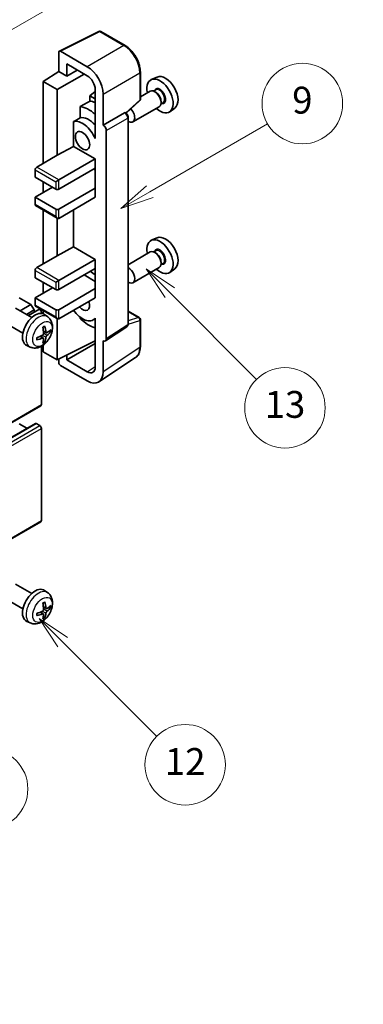
# Model space of a CAD drawing. Units: millimetres. Extents: x 0 to 7890, y 0 to 984.
# Drawn here: x 400 to 477, y 449 to 669 of the extents above; entities that cross this region are included whole.
import ezdxf

# ---------------------------------------------------------------- set-up
doc = ezdxf.new("R2010")
doc.units = ezdxf.units.MM
doc.header["$LTSCALE"] = 3
doc.layers.get('Defpoints').update_dxf_attribs({"lineweight": 25})
for name, color, linetype, lineweight in [('Dimension (ISO)', 7, 'Continuous', 18), ('Symbol (TK)', 100, 'Continuous', 18), ('Visible (ISO)', 7, 'Continuous', 35), ('Visible Narrow (ISO)', 7, 'Continuous', 25)]:
    doc.layers.add(name, color=color, linetype=linetype, lineweight=lineweight)
doc.styles.add('Note Text (TK)', font='txt')
doc.styles.add('Note Text (TK2)', font='txt')
doc.dimstyles.new('Default - Method 1b (TK)', dxfattribs={"dimscale": 3, "dimtxt": 2.5, "dimasz": 2.5, "dimexe": 1, "dimexo": 1.5, "dimgap": 1, "dimtad": 1, "dimtoh": 1, "dimrnd": 1e-08, "dimdsep": 46, "dimtxsty": 'Note Text (TK)', "dimcen": 0.09, "dimdle": 5, "dimclrd": 100, "dimclre": 100, "dimclrt": 7, "dimadec": 1, "dimazin": 1, "dimtfac": 1, "dimtmove": 0, "dimatfit": 3, "dimfxl": 1, "dimtolj": 1, "dimlwd": -1, "dimlwe": -1, "dimarcsym": 0})

# ---------------------------------------------------------------- blocks, each defined once
blk = doc.blocks.new('バルーン5')
at = {"layer": 'Symbol (TK)', "color": 100}
for p, q in [((145.257, 229.291), (162.153, 239.046)), ((145.007, 229.724), (143.092, 228.041)), ((145.257, 229.291), (143.092, 228.041)), ((143.092, 228.041), (145.507, 228.858))]:
    blk.add_line(p, q, dxfattribs=at)
at = {"layer": 'Symbol (TK)'}
blk.add_circle((164.751, 240.546), 3, dxfattribs=at)
at = {"layer": 'Symbol (TK)', "color": 7, "insert": (164.751, 240.528), "char_height": 2, "attachment_point": 5, "style": 'Note Text (TK2)'}
blk.add_mtext('2', dxfattribs=at)
blk = doc.blocks.new('バルーン6')
at = {"layer": 'Symbol (TK)', "color": 100}
for p, q in [((135.352, 183.905), (133.585, 185.673)), ((135.706, 184.259), (133.585, 185.673)), ((133.585, 185.673), (134.999, 183.552)), ((135.352, 183.905), (143.295, 175.963))]:
    blk.add_line(p, q, dxfattribs=at)
at = {"layer": 'Symbol (TK)'}
blk.add_circle((145.408, 173.85), 3, dxfattribs=at)
at = {"layer": 'Symbol (TK)', "color": 7, "insert": (145.408, 173.844), "char_height": 2, "attachment_point": 5, "style": 'Note Text (TK2)'}
blk.add_mtext('3', dxfattribs=at)
blk = doc.blocks.new('バルーン8')
at = {"layer": 'Symbol (TK)', "color": 100}
for p, q in [((151.008, 184.777), (149.24, 186.544)), ((151.361, 185.13), (149.24, 186.544)), ((149.24, 186.544), (150.654, 184.423)), ((151.008, 184.777), (158.022, 177.762))]:
    blk.add_line(p, q, dxfattribs=at)
at = {"layer": 'Symbol (TK)'}
blk.add_circle((160.135, 175.649), 3, dxfattribs=at)
at = {"layer": 'Symbol (TK)', "color": 7, "insert": (160.135, 175.632), "char_height": 2, "attachment_point": 5, "style": 'Note Text (TK2)'}
blk.add_mtext('12', dxfattribs=at)
blk = doc.blocks.new('バルーン9')
at = {"layer": 'Symbol (TK)', "color": 100}
for p, q in [((158.992, 210.824), (157.224, 212.592)), ((159.346, 211.178), (157.224, 212.592)), ((157.224, 212.592), (158.639, 210.47)), ((158.992, 210.824), (165.461, 204.355))]:
    blk.add_line(p, q, dxfattribs=at)
at = {"layer": 'Symbol (TK)'}
blk.add_circle((167.574, 202.242), 3, dxfattribs=at)
at = {"layer": 'Symbol (TK)', "color": 7, "insert": (167.574, 202.236), "char_height": 2, "attachment_point": 5, "style": 'Note Text (TK2)'}
blk.add_mtext('13', dxfattribs=at)
blk = doc.blocks.new('バルーン11')
at = {"layer": 'Symbol (TK)', "color": 100}
for p, q in [((157.496, 218.341), (166.274, 223.409)), ((157.246, 218.774), (155.331, 217.091)), ((157.496, 218.341), (155.331, 217.091)), ((155.331, 217.091), (157.746, 217.908))]:
    blk.add_line(p, q, dxfattribs=at)
at = {"layer": 'Symbol (TK)'}
blk.add_circle((168.872, 224.909), 3, dxfattribs=at)
at = {"layer": 'Symbol (TK)', "color": 7, "insert": (168.872, 224.903), "char_height": 2, "attachment_point": 5, "style": 'Note Text (TK2)'}
blk.add_mtext('9', dxfattribs=at)
blk = doc.blocks.new('*D20')
at = {"layer": 'Defpoints', "color": 0}
for p in [(527.19, 467.28), (567.49, 444.01), (369.31, 327.95)]:
    blk.add_point(p, dxfattribs=at)
at = {"layer": 'Dimension (ISO)', "color": 100}
for p, q in [((563.01, 446.6), (524.2, 469.01)), ((335.77, 354.85), (520.72, 463.49)), ((364.83, 330.53), (326.31, 352.77))]:
    blk.add_line(p, q, dxfattribs=at)
for points in [[(520.09, 464.56), (521.35, 462.41), (527.19, 467.28)], [(335.13, 355.92), (336.4, 353.77), (329.3, 351.05)]]:
    blk.add_solid(points, dxfattribs=at)
at = {"layer": 'Dimension (ISO)', "color": 7, "insert": (418.21, 411.1), "char_height": 7.5, "attachment_point": 4, "rotation": 30.4297, "style": 'Note Text (TK)'}
blk.add_mtext('\\A1;{\\Q-29.570;\\W0.820;\\H0.816x; \\fＭＳ Ｐゴシック|b0|i0;\\H7.5000;280}', dxfattribs=at)

msp = doc.modelspace()

# ---------------------------------------------------------------- linework, layer by layer
at = {"layer": 'Visible (ISO)'}
for p, q in [((408.766, 662.4573), (417.5656, 666.8521)), ((423.4583, 663.7089), (418.039, 666.8378)), ((415.0197, 658.9563), (409.007, 662.4278)), ((408.6536, 662.2238), (408.6536, 657.8753)), ((410.4225, 656.8541), (410.4225, 659.568)), ((410.4225, 659.568), (415.0176, 656.915)), ((410.4225, 656.8541), (412.7728, 658.2111)), ((405.1181, 655.6915), (408.6536, 657.8753)), ((408.3001, 653.8544), (414.3094, 657.3239)), ((408.6536, 657.8753), (410.4225, 656.8541)), ((426.8883, 651.7141), (426.8883, 657.7679)), ((430.6101, 656.6496), (429.3384, 656.0868)), ((408.3001, 653.8544), (405.1181, 655.6915)), ((405.1181, 655.6915), (405.1181, 637.3204)), ((408.3001, 639.1575), (408.3001, 653.8544)), ((416.7843, 653.855), (416.7843, 644.0553)), ((430.3146, 653.7728), (429.8474, 653.5031)), ((416.7843, 653.3996), (415.6181, 652.4383)), ((416.7843, 651.765), (415.6181, 652.4383)), ((415.6181, 652.4383), (415.6181, 651.2754)), ((418.5531, 645.8936), (418.5531, 652.8363)), ((429.1073, 653.4799), (426.8883, 652.1988)), ((430.3547, 653.238), (430.1073, 653.3808)), ((413.4227, 650.0603), (413.4227, 647.524)), ((423.7291, 648.5713), (426.728, 651.3472)), ((431.1073, 650.0158), (425.21, 646.611)), ((431.9646, 650.915), (431.4974, 650.6452)), ((431.5215, 651.2171), (431.5215, 650.9314)), ((434.6037, 649.7325), (433.4804, 648.9125)), ((418.5531, 645.8936), (423.3419, 648.6584)), ((423.58, 648.676), (423.5713, 648.6811)), ((424.1834, 601.4899), (424.1834, 647.631)), ((411.9591, 646.6946), (411.9591, 641.1274)), ((418.5536, 645.8933), (418.5531, 645.8936)), ((416.7839, 644.0556), (416.7843, 644.0558)), ((416.7843, 644.0553), (416.7839, 644.0556)), ((416.7839, 644.0556), (416.7839, 642.8857)), ((419.2602, 598.128), (419.2602, 644.6693)), ((408.3001, 639.1575), (411.9591, 641.1274)), ((411.9591, 641.1274), (416.7854, 638.341)), ((403.7039, 636.5039), (408.3001, 639.1575)), ((408.6536, 633.6461), (416.7854, 638.341)), ((416.7854, 638.341), (416.7854, 636.2997)), ((408.6536, 631.6049), (416.7854, 636.2997)), ((416.4318, 636.0956), (416.7839, 635.8924)), ((416.7839, 636.2989), (416.7839, 631.8099)), ((403.3503, 635.8915), (403.3503, 634.2585)), ((403.3503, 634.2585), (407.9465, 631.6049)), ((403.3503, 629.7678), (407.2394, 632.0131)), ((405.1181, 633.2379), (405.1181, 630.7884)), ((407.9465, 633.2379), (408.6536, 633.6461)), ((408.6536, 627.1142), (416.7854, 631.809)), ((416.7839, 631.8099), (416.7854, 631.809)), ((416.7854, 631.809), (416.7854, 629.7678)), ((407.9465, 627.1142), (403.3503, 629.7678)), ((403.3503, 629.7678), (403.3503, 628.1348)), ((408.6536, 625.0729), (416.7854, 629.7678)), ((403.4539, 627.9059), (408.3001, 625.1079)), ((405.1181, 626.9451), (405.1181, 614.8667)), ((408.3001, 616.7038), (408.3001, 625.1079)), ((411.9591, 626.9813), (411.9591, 618.6738)), ((430.6101, 620.7237), (429.3384, 620.1609)), ((408.3001, 616.7038), (411.9591, 618.6738)), ((411.9591, 618.6738), (416.7854, 615.8873)), ((403.7039, 614.0502), (408.3001, 616.7038)), ((429.1073, 617.5541), (424.1834, 614.7112)), ((430.3146, 617.847), (429.8474, 617.5772)), ((430.3547, 617.3121), (430.1073, 617.455)), ((408.6536, 611.1925), (416.7854, 615.8873)), ((416.7854, 615.8873), (416.7854, 613.8461)), ((431.1073, 614.09), (425.21, 610.6852)), ((431.9646, 614.9891), (431.4974, 614.7193)), ((431.5215, 615.2913), (431.5215, 615.0055)), ((403.3503, 613.4378), (403.3503, 611.8048)), ((403.3503, 611.8048), (407.9465, 609.1512)), ((408.6536, 609.1512), (416.7854, 613.8461)), ((414.3105, 612.4172), (416.7839, 610.9892)), ((416.7839, 613.8452), (416.7839, 609.3562)), ((434.6037, 613.8066), (433.4804, 612.9867)), ((405.1181, 610.7842), (405.1181, 608.3347)), ((407.9465, 610.7842), (408.6536, 611.1925)), ((403.3503, 607.3141), (407.2394, 609.5595)), ((408.6536, 604.6605), (416.7854, 609.3554)), ((416.7839, 609.3562), (416.7854, 609.3554)), ((416.7854, 609.3554), (416.7854, 607.3141)), ((402.3957, 605.824), (399.8148, 607.3141)), ((399.9763, 604.4272), (402.3957, 605.824)), ((403.1028, 604.5993), (402.3957, 605.824)), ((407.9465, 604.6605), (403.3503, 607.3141)), ((403.3503, 607.3141), (403.3503, 605.6811)), ((403.4539, 605.4522), (408.3001, 602.6543)), ((408.6536, 602.6193), (416.7854, 607.3141)), ((402.6183, 602.9018), (398.9972, 604.9925)), ((401.3905, 603.6107), (403.1028, 604.5993)), ((401.8451, 603.3482), (404.161, 604.6853)), ((403.1028, 604.0743), (403.1028, 604.5993)), ((404.7645, 603.8147), (404.7645, 604.0481)), ((405.1181, 604.4914), (405.1181, 603.7399)), ((406.1699, 603.0451), (405.4702, 603.5558)), ((413.4227, 602.9771), (413.4227, 602.7436)), ((424.1834, 604.2987), (426.6383, 602.8813)), ((400.6183, 599.4377), (396.9972, 601.5284)), ((408.3001, 593.4337), (408.3001, 602.6543)), ((416.7839, 602.6449), (416.3319, 602.384)), ((416.7839, 602.7711), (416.7839, 601.6012)), ((416.7839, 601.6012), (416.7843, 601.601)), ((416.7843, 601.601), (416.7843, 591.8013)), ((419.0704, 597.681), (423.8641, 600.8493)), ((426.8883, 596.3945), (426.8883, 602.4483)), ((405.1831, 598.3178), (404.5935, 598.7482)), ((405.8705, 599.5085), (405.2031, 599.8039)), ((406.3571, 599.774), (406.6728, 599.6972)), ((402.27, 596.2903), (401.4779, 596.6409)), ((404.7645, 583.4316), (404.7645, 596.4993)), ((405.1181, 596.7243), (405.1181, 595.2708)), ((405.4209, 597.5287), (405.1965, 597.7637)), ((408.3001, 593.4337), (416.7843, 597.6709)), ((410.4225, 593.4343), (416.7843, 597.1073)), ((418.5531, 590.7776), (418.5531, 597.7203)), ((418.5531, 597.7203), (418.5536, 597.72)), ((405.1181, 595.2708), (408.3001, 593.4337)), ((410.4225, 593.4343), (410.4225, 594.4936)), ((408.6536, 593.6102), (408.6536, 592.821)), ((409.007, 592.209), (415.0197, 588.7376)), ((415.0176, 590.7813), (410.4225, 593.4343)), ((417.6041, 588.5426), (425.8099, 593.9659)), ((314.5049, 531.151), (404.661, 583.2027)), ((313.2563, 527.1898), (403.4125, 579.2415)), ((401.5301, 578.1547), (399.8148, 579.145)), ((404.411, 578.7367), (403.5625, 579.2266)), ((404.7645, 557.5078), (404.7645, 578.1244)), ((314.5049, 505.2273), (404.661, 557.2789)), ((402.6183, 541.2563), (398.9972, 543.347)), ((406.1699, 541.3996), (405.4702, 541.9103)), ((400.6183, 537.7922), (396.9972, 539.8829)), ((405.1831, 536.6723), (404.5935, 537.1027)), ((405.8705, 537.863), (405.2031, 538.1584)), ((406.3571, 538.1285), (406.6728, 538.0517)), ((402.27, 534.6448), (401.4779, 534.9954)), ((405.4209, 535.8832), (405.1965, 536.1183))]:
    msp.add_line(p, q, dxfattribs=at)
for centre, start, end in [((417.789, 666.4048), 60, 116.538708), ((426.3883, 651.7141), 312.789481, 0), ((426.3883, 602.4483), 0, 60)]:
    msp.add_arc(centre, 0.5, start, end, dxfattribs=at)
for centre, major_axis, ratio, start_param, end_param in [((409.0074, 662.019), (-0.2503, 0.4335), 0.5766475, 5.49839613, 7.06797448), ((415.0154, 654.8738), (2.5, -4.3301), 0.5780539, 0.78600715, 2.3555855), ((415.0154, 654.8738), (1.25, -2.1651), 0.5780539, 0.78600715, 2.3555855), ((431.281, 652.4255), (2.075, -3.594), 0.57735027, 5.21524242, 10.49272085), ((432.4831, 653.1196), (-2.0006, 3.4652), 0.57735027, 3.20349601, 6.22128195), ((430.1073, 651.7479), (-1, 1.7321), 0.57735027, 3.14159265, 6.28318531), ((430.3547, 651.8907), (0.825, -1.4289), 0.57735027, 0.78539816, 2.35619449), ((471.1681, 675.4543), (-157.1491, -84.7069), 0.03019869, 5.05735747, 5.07233245), ((415.3711, 643.24), (3.75, -6.4952), 0.57735027, 2.0864725, 2.73241428), ((417.4925, 644.4647), (-3.75, 6.4952), 0.57735027, 5.63172375, 5.85903195), ((424.21, 648.3431), (1, -1.7321), 0.57735027, 5.47896434, 8.23821578), ((471.1681, 675.4543), (-99.5278, -53.6477), 0.03019869, 5.31498469, 5.33315467), ((415.3711, 643.24), (-2.375, 4.1136), 0.57735027, 5.06353528, 6.11665917), ((423.33, 648.243), (-0.2373, -0.4403), 0.55686057, 3.12531633, 3.87580791), ((413.9569, 642.4235), (-2.375, 4.1136), 0.57735027, 4.49744439, 6.13482916), ((418.5527, 645.0768), (0.5, -0.866), 0.5780539, 0.78600715, 2.3555855), ((403.7039, 636.0956), (-0.25, -0.433), 0.57735027, 3.92699082, 5.49778714), ((408.3001, 631.809), (0.5, 0), 0.57735027, 3.92699082, 5.49778714), ((403.7039, 628.3389), (-0.25, -0.433), 0.57735027, 5.49778714, 6.28318531), ((408.3001, 627.3183), (-0.5, 0), 0.57735027, 0.78539816, 2.35619449), ((408.3001, 625.6853), (-0.3536, 0.6124), 0.57735027, 1.57079633, 3.14159265), ((432.4831, 617.1937), (-2.0006, 3.4652), 0.57735027, 3.20349601, 6.22128195), ((431.281, 616.4997), (2.075, -3.594), 0.57735027, 5.21524242, 10.49272085), ((430.1073, 615.822), (-1, 1.7321), 0.57735027, 3.14159265, 6.28318531), ((430.3547, 615.9649), (0.825, -1.4289), 0.57735027, 0.78539816, 2.35619449), ((403.7039, 613.642), (-0.25, -0.433), 0.57735027, 3.92699082, 5.49778714), ((424.21, 612.4172), (1, -1.7321), 0.57735027, 5.47896434, 8.6582026), ((415.3711, 607.3141), (3.75, -6.4952), 0.57735027, 2.08655682, 2.29157027), ((408.3001, 609.3554), (0.5, 0), 0.57735027, 3.92699082, 5.49778714), ((403.7039, 605.8852), (-0.25, -0.433), 0.57735027, 5.49778714, 6.28318531), ((413.9569, 606.4976), (1.125, -1.9486), 0.57735027, 5.03207624, 7.53429437), ((403.3503, 600.1698), (-2, -3.4641), 0.57735027, 3.0796893, 6.34508866), ((404.411, 604.2522), (-0.25, 0.433), 0.57735027, 3.92699082, 6.28318531), ((408.3001, 604.8646), (-0.5, 0), 0.57735027, 0.78539816, 2.35619449), ((408.3001, 603.2316), (-0.3536, 0.6124), 0.57735027, 1.57079633, 3.14159265), ((413.9569, 606.4976), (2.375, -4.1136), 0.57735027, 4.86180895, 6.4981299), ((400.8561, 601.49), (-3.9094, 5.191), 0.59526289, 3.96282307, 4.20180736), ((415.3711, 607.3141), (-3.75, 6.4952), 0.57735027, 1.9799747, 2.62591648), ((400.9599, 601.4417), (-6.4536, -0.7624), 0.55353421, 1.94328958, 2.18227387), ((401.0535, 601.604), (2.5666, -5.9702), 0.55353421, 0.95931878, 1.19830308), ((400.9498, 601.4359), (-6.4957, -0.1911), 0.49462411, 2.44776077, 2.68674507), ((400.9498, 601.6639), (6.4948, -0.2196), 0.65417299, 5.62601221, 5.86499651), ((400.9599, 601.6697), (6.4503, -0.7902), 0.59526289, 5.2229706, 5.46195489), ((401.0535, 601.6157), (3.0824, -5.721), 0.49462411, 0.45484759, 0.69383188), ((400.8561, 601.5017), (-3.4375, 5.5149), 0.65417299, 3.55978145, 3.79876575), ((418.5527, 598.5375), (0.5006, -0.8671), 0.5766475, 5.49839613, 7.06797448), ((409.0074, 592.6173), (-0.25, 0.433), 0.5780539, 0.78600715, 2.3555855), ((415.0154, 592.825), (1.2515, -2.1677), 0.5766475, 5.49839613, 7.06797448), ((415.0154, 592.825), (2.503, -4.3354), 0.5766475, 5.49839613, 7.06797448), ((404.411, 583.6357), (0.25, -0.433), 0.57735027, 0, 0.78539816), ((403.5625, 578.9817), (-0.15, 0.2598), 0.57735027, 5.49778714, 6.28318531), ((404.411, 578.3285), (-0.25, 0.433), 0.57735027, 3.92699082, 5.49778714), ((404.411, 557.7119), (0.25, -0.433), 0.57735027, 0, 0.78539816), ((403.3503, 538.5243), (-2, -3.4641), 0.57735027, 3.0796893, 6.34508866), ((400.8561, 539.8445), (-3.9094, 5.191), 0.59526289, 3.96282307, 4.20180736), ((400.9599, 539.7962), (-6.4536, -0.7624), 0.55353421, 1.94328958, 2.18227387), ((401.0535, 539.9585), (2.5666, -5.9702), 0.55353421, 0.95931878, 1.19830308), ((400.9498, 539.7904), (-6.4957, -0.1911), 0.49462411, 2.44776077, 2.68674507), ((400.9498, 540.0184), (6.4948, -0.2196), 0.65417299, 5.62601221, 5.86499651), ((400.9599, 540.0243), (6.4503, -0.7902), 0.59526289, 5.2229706, 5.46195489), ((401.0535, 539.9702), (3.0824, -5.721), 0.49462411, 0.45484759, 0.69383188), ((400.8561, 539.8562), (-3.4375, 5.5149), 0.65417299, 3.55978145, 3.79876575)]:
    msp.add_ellipse(centre, major_axis=major_axis, ratio=ratio, start_param=start_param, end_param=end_param, dxfattribs=at)
msp.add_ellipse((413.9569, 642.4235), major_axis=(-1.125, 1.9486), ratio=0.57735027, dxfattribs=at)
for points, knots in [([(426.8883, 657.7679), (426.8883, 657.9829), (426.8737, 658.2037), (426.8167, 658.6526), (426.7743, 658.8808), (426.6632, 659.34), (426.5944, 659.5711), (426.4326, 660.0314), (426.3394, 660.2607), (426.1309, 660.7126), (426.0154, 660.9353), (425.7649, 661.3693), (425.6297, 661.5806), (425.3426, 661.9872), (425.1906, 662.1825), (424.8729, 662.5529), (424.7071, 662.7279), (424.365, 663.0537), (424.1886, 663.2046), (423.8284, 663.4784), (423.6445, 663.6014), (423.4583, 663.7089)], [-0.78478918, -0.78478918, -0.78478918, -0.78478918, -0.62783134, -0.62783134, -0.47087351, -0.47087351, -0.31391567, -0.31391567, -0.15695784, -0.15695784, 0, 0, 0.15695784, 0.15695784, 0.31391567, 0.31391567, 0.47087351, 0.47087351, 0.62783134, 0.62783134, 0.78478918, 0.78478918, 0.78478918, 0.78478918]), ([(424.1834, 647.631), (424.1834, 647.7191), (424.1717, 647.8034), (424.1324, 647.966), (424.1045, 648.0443), (424.0353, 648.1944), (423.9938, 648.2661), (423.8985, 648.4011), (423.8446, 648.4644), (423.7235, 648.5798), (423.6563, 648.632), (423.58, 648.676)], [-0.78478918, -0.78478918, -0.78478918, -0.78478918, -0.47087351, -0.47087351, -0.15695784, -0.15695784, 0.15695784, 0.15695784, 0.47087351, 0.47087351, 0.78478918, 0.78478918, 0.78478918, 0.78478918]), ([(406.1699, 603.0451), (406.3957, 602.8803), (406.5874, 602.6776), (406.9075, 602.2148), (407.0252, 601.9519), (407.2027, 601.3573), (407.2394, 601.0256), (407.2322, 600.2925), (407.1643, 599.8936), (406.932, 599.1005), (406.7617, 598.7077), (406.3404, 597.9738), (406.0904, 597.6324), (405.5142, 597.0184), (405.1877, 596.7458), (404.4638, 596.3232), (404.0677, 596.1645), (403.2935, 596.0629), (402.9379, 596.0767), (402.4801, 596.2062), (402.3737, 596.2444), (402.27, 596.2903)], [5.5596905, 5.5596905, 5.5596905, 5.5596905, 5.76465035, 5.76465035, 5.99724023, 5.99724023, 6.29459763, 6.29459763, 6.66985758, 6.66985758, 7.06428247, 7.06428247, 7.45411883, 7.45411883, 7.84838663, 7.84838663, 8.22269251, 8.22269251, 8.4943548, 8.4943548, 8.57747644, 8.57747644, 8.57747644, 8.57747644]), ([(405.0794, 600.683), (405.0946, 600.6937), (405.1098, 600.7042), (405.1515, 600.7322), (405.178, 600.7492), (405.2309, 600.7813), (405.2572, 600.7966), (405.3098, 600.8253), (405.336, 600.8387), (405.3881, 600.8639), (405.414, 600.8755), (405.4398, 600.8863)], [4.599557922, 4.599557922, 4.599557922, 4.599557922, 4.630897721, 4.630897721, 4.685414191, 4.685414191, 4.739930661, 4.739930661, 4.794447131, 4.794447131, 4.848963601, 4.848963601, 4.848963601, 4.848963601]), ([(405.4625, 600.9835), (405.4667, 600.971), (405.4694, 600.9572), (405.4704, 600.9337), (405.4683, 600.9204), (405.4602, 600.9019), (405.4529, 600.8934), (405.4433, 600.8879), (405.4416, 600.8871), (405.4397, 600.8863)], [0.0145600729, 0.0145600729, 0.0145600729, 0.0145600729, 0.0187226824, 0.0187226824, 0.0234298311, 0.0234298311, 0.0280690561, 0.0280690561, 0.028985175, 0.028985175, 0.028985175, 0.028985175]), ([(423.8641, 600.8493), (423.9123, 600.8811), (423.9558, 600.919), (424.0301, 601.0015), (424.061, 601.0459), (424.1108, 601.1361), (424.1298, 601.182), (424.1585, 601.2725), (424.1682, 601.3172), (424.1807, 601.4049), (424.1834, 601.4478), (424.1834, 601.4899)], [0.03486413, 0.03486413, 0.03486413, 0.03486413, 0.184849139, 0.184849139, 0.334834148, 0.334834148, 0.484819157, 0.484819157, 0.634804167, 0.634804167, 0.784789176, 0.784789176, 0.784789176, 0.784789176]), ([(405.2328, 599.3399), (405.2342, 599.3033), (405.2291, 599.2616), (405.2053, 599.179), (405.1866, 599.1381), (405.1424, 599.0674), (405.1139, 599.033), (405.0594, 598.9845), (405.0347, 598.9673), (405.0103, 598.9544)], [0, 0, 0, 0, 0.0125039067, 0.0125039067, 0.0250078135, 0.0250078135, 0.0375277995, 0.0375277995, 0.0466766392, 0.0466766392, 0.0466766392, 0.0466766392]), ([(406.0041, 599.5282), (405.9779, 599.5115), (405.9496, 599.501), (405.8965, 599.4978), (405.8718, 599.5052), (405.8317, 599.5331), (405.8138, 599.5556), (405.7918, 599.6059), (405.7852, 599.6306), (405.7815, 599.6567)], [0, 0, 0, 0, 0.0124997785, 0.0124997785, 0.0249995571, 0.0249995571, 0.0375236714, 0.0375236714, 0.0466766062, 0.0466766062, 0.0466766062, 0.0466766062]), ([(405.7815, 598.5091), (405.7864, 598.5422), (405.7966, 598.5808), (405.827, 598.6596), (405.8471, 598.6998), (405.8903, 598.771), (405.9164, 598.8068), (405.9637, 598.8595), (405.9843, 598.879), (406.0041, 598.8946)], [0, 0, 0, 0, 0.0125039067, 0.0125039067, 0.0250078135, 0.0250078135, 0.0375277995, 0.0375277995, 0.0466766392, 0.0466766392, 0.0466766392, 0.0466766392]), ([(406.8265, 599.7378), (406.8204, 599.7294), (406.8109, 599.7209), (406.7901, 599.7076), (406.7744, 599.7011), (406.7457, 599.6938), (406.7275, 599.6918), (406.6996, 599.6924), (406.6853, 599.6941), (406.6728, 599.6972)], [0.0145600729, 0.0145600729, 0.0145600729, 0.0145600729, 0.0187226824, 0.0187226824, 0.0234298311, 0.0234298311, 0.0280690561, 0.0280690561, 0.0318102328, 0.0318102328, 0.0318102328, 0.0318102328]), ([(403.7745, 598.002), (403.7747, 598.0001), (403.7749, 597.9982), (403.7749, 597.9871), (403.7712, 597.9765), (403.7593, 597.9602), (403.7488, 597.9517), (403.7279, 597.9409), (403.7146, 597.9363), (403.7017, 597.9337)], [0.0455535579, 0.0455535579, 0.0455535579, 0.0455535579, 0.0464696768, 0.0464696768, 0.0511089018, 0.0511089018, 0.0558160505, 0.0558160505, 0.05997866, 0.05997866, 0.05997866, 0.05997866]), ([(403.7745, 598.002), (403.771, 598.0297), (403.7681, 598.0579), (403.7638, 598.1156), (403.7624, 598.1451), (403.761, 598.2049), (403.7609, 598.2354), (403.7624, 598.2973), (403.7638, 598.3287), (403.7672, 598.3788), (403.7687, 598.3972), (403.7704, 598.4157)], [3.005018033, 3.005018033, 3.005018033, 3.005018033, 3.059534503, 3.059534503, 3.114050973, 3.114050973, 3.168567443, 3.168567443, 3.223083913, 3.223083913, 3.254423712, 3.254423712, 3.254423712, 3.254423712]), ([(405.0103, 598.3209), (405.0426, 598.3339), (405.0762, 598.3415), (405.1358, 598.3409), (405.1619, 598.3327), (405.201, 598.3053), (405.2166, 598.2842), (405.2313, 598.2381), (405.2338, 598.2157), (405.2328, 598.1924)], [0, 0, 0, 0, 0.0124997785, 0.0124997785, 0.0249995571, 0.0249995571, 0.0375236714, 0.0375236714, 0.0466766062, 0.0466766062, 0.0466766062, 0.0466766062]), ([(405.4209, 597.5287), (405.4297, 597.5194), (405.4384, 597.5079), (405.4529, 597.4841), (405.4602, 597.4673), (405.4683, 597.4388), (405.4704, 597.4219), (405.4694, 597.3972), (405.4667, 597.3848), (405.4625, 597.3753)], [0.0427285001, 0.0427285001, 0.0427285001, 0.0427285001, 0.0464696768, 0.0464696768, 0.0511089018, 0.0511089018, 0.0558160505, 0.0558160505, 0.05997866, 0.05997866, 0.05997866, 0.05997866]), ([(425.8099, 593.9659), (425.9545, 594.0614), (426.0866, 594.176), (426.3207, 594.4357), (426.4227, 594.5807), (426.5956, 594.894), (426.6666, 595.0622), (426.7789, 595.4165), (426.8203, 595.6026), (426.875, 595.9889), (426.8883, 596.1891), (426.8883, 596.3945)], [0.03486413, 0.03486413, 0.03486413, 0.03486413, 0.184849139, 0.184849139, 0.334834148, 0.334834148, 0.484819157, 0.484819157, 0.634804167, 0.634804167, 0.784789176, 0.784789176, 0.784789176, 0.784789176]), ([(406.1699, 541.3996), (406.3957, 541.2348), (406.5874, 541.0322), (406.9075, 540.5693), (407.0252, 540.3064), (407.2027, 539.7118), (407.2394, 539.3801), (407.2322, 538.647), (407.1643, 538.2481), (406.932, 537.455), (406.7617, 537.0622), (406.3404, 536.3283), (406.0904, 535.9869), (405.5142, 535.3729), (405.1877, 535.1003), (404.4638, 534.6777), (404.0677, 534.519), (403.2935, 534.4174), (402.9379, 534.4312), (402.4801, 534.5608), (402.3737, 534.5989), (402.27, 534.6448)], [5.5596905, 5.5596905, 5.5596905, 5.5596905, 5.76465035, 5.76465035, 5.99724023, 5.99724023, 6.29459763, 6.29459763, 6.66985758, 6.66985758, 7.06428247, 7.06428247, 7.45411883, 7.45411883, 7.84838663, 7.84838663, 8.22269251, 8.22269251, 8.4943548, 8.4943548, 8.57747644, 8.57747644, 8.57747644, 8.57747644]), ([(405.0794, 539.0375), (405.0946, 539.0482), (405.1098, 539.0587), (405.1515, 539.0867), (405.178, 539.1037), (405.2309, 539.1359), (405.2572, 539.1511), (405.3098, 539.1798), (405.336, 539.1932), (405.3881, 539.2184), (405.414, 539.23), (405.4398, 539.2408)], [4.599557922, 4.599557922, 4.599557922, 4.599557922, 4.630897721, 4.630897721, 4.685414191, 4.685414191, 4.739930661, 4.739930661, 4.794447131, 4.794447131, 4.848963601, 4.848963601, 4.848963601, 4.848963601]), ([(405.4625, 539.338), (405.4667, 539.3255), (405.4694, 539.3117), (405.4704, 539.2882), (405.4683, 539.2749), (405.4602, 539.2564), (405.4529, 539.2479), (405.4433, 539.2424), (405.4416, 539.2416), (405.4397, 539.2408)], [0.0145600729, 0.0145600729, 0.0145600729, 0.0145600729, 0.0187226824, 0.0187226824, 0.0234298311, 0.0234298311, 0.0280690561, 0.0280690561, 0.028985175, 0.028985175, 0.028985175, 0.028985175]), ([(405.2328, 537.6944), (405.2342, 537.6578), (405.2291, 537.6161), (405.2053, 537.5335), (405.1866, 537.4926), (405.1424, 537.4219), (405.1139, 537.3875), (405.0594, 537.339), (405.0347, 537.3218), (405.0103, 537.3089)], [0, 0, 0, 0, 0.0125039067, 0.0125039067, 0.0250078135, 0.0250078135, 0.0375277995, 0.0375277995, 0.0466766392, 0.0466766392, 0.0466766392, 0.0466766392]), ([(406.0041, 537.8827), (405.9779, 537.866), (405.9496, 537.8555), (405.8965, 537.8523), (405.8718, 537.8597), (405.8317, 537.8876), (405.8138, 537.9101), (405.7918, 537.9604), (405.7852, 537.9851), (405.7815, 538.0112)], [0, 0, 0, 0, 0.0124997785, 0.0124997785, 0.0249995571, 0.0249995571, 0.0375236714, 0.0375236714, 0.0466766062, 0.0466766062, 0.0466766062, 0.0466766062]), ([(405.7815, 536.8636), (405.7864, 536.8967), (405.7966, 536.9353), (405.827, 537.0141), (405.8471, 537.0543), (405.8903, 537.1255), (405.9164, 537.1613), (405.9637, 537.214), (405.9843, 537.2335), (406.0041, 537.2491)], [0, 0, 0, 0, 0.0125039067, 0.0125039067, 0.0250078135, 0.0250078135, 0.0375277995, 0.0375277995, 0.0466766392, 0.0466766392, 0.0466766392, 0.0466766392]), ([(406.8265, 538.0923), (406.8204, 538.0839), (406.8109, 538.0754), (406.7901, 538.0621), (406.7744, 538.0556), (406.7457, 538.0483), (406.7275, 538.0463), (406.6996, 538.0469), (406.6853, 538.0486), (406.6728, 538.0517)], [0.0145600729, 0.0145600729, 0.0145600729, 0.0145600729, 0.0187226824, 0.0187226824, 0.0234298311, 0.0234298311, 0.0280690561, 0.0280690561, 0.0318102328, 0.0318102328, 0.0318102328, 0.0318102328]), ([(403.7745, 536.3565), (403.7747, 536.3546), (403.7749, 536.3527), (403.7749, 536.3416), (403.7712, 536.331), (403.7593, 536.3147), (403.7488, 536.3062), (403.7279, 536.2954), (403.7146, 536.2908), (403.7017, 536.2882)], [0.0455535579, 0.0455535579, 0.0455535579, 0.0455535579, 0.0464696768, 0.0464696768, 0.0511089018, 0.0511089018, 0.0558160505, 0.0558160505, 0.05997866, 0.05997866, 0.05997866, 0.05997866]), ([(403.7745, 536.3565), (403.771, 536.3842), (403.7681, 536.4124), (403.7638, 536.4701), (403.7624, 536.4996), (403.761, 536.5594), (403.7609, 536.5899), (403.7624, 536.6518), (403.7638, 536.6832), (403.7672, 536.7333), (403.7687, 536.7517), (403.7704, 536.7703)], [3.005018033, 3.005018033, 3.005018033, 3.005018033, 3.059534503, 3.059534503, 3.114050973, 3.114050973, 3.168567443, 3.168567443, 3.223083913, 3.223083913, 3.254423712, 3.254423712, 3.254423712, 3.254423712]), ([(405.0103, 536.6754), (405.0426, 536.6884), (405.0762, 536.696), (405.1358, 536.6954), (405.1619, 536.6872), (405.201, 536.6598), (405.2166, 536.6387), (405.2313, 536.5926), (405.2338, 536.5703), (405.2328, 536.5469)], [0, 0, 0, 0, 0.0124997785, 0.0124997785, 0.0249995571, 0.0249995571, 0.0375236714, 0.0375236714, 0.0466766062, 0.0466766062, 0.0466766062, 0.0466766062]), ([(405.4209, 535.8832), (405.4297, 535.874), (405.4384, 535.8625), (405.4529, 535.8386), (405.4602, 535.8218), (405.4683, 535.7933), (405.4704, 535.7764), (405.4694, 535.7517), (405.4667, 535.7393), (405.4625, 535.7298)], [0.0427285001, 0.0427285001, 0.0427285001, 0.0427285001, 0.0464696768, 0.0464696768, 0.0511089018, 0.0511089018, 0.0558160505, 0.0558160505, 0.05997866, 0.05997866, 0.05997866, 0.05997866])]:
    msp.add_open_spline(points, degree=3, knots=knots, dxfattribs=at)
at = {"layer": 'Visible Narrow (ISO)'}
for p, q in [((409.007, 662.4278), (417.8013, 666.8199)), ((417.8013, 666.8199), (423.2206, 663.6911)), ((423.2206, 663.6911), (415.0197, 658.9563)), ((418.5531, 652.8363), (426.754, 657.5711)), ((426.754, 657.5711), (426.754, 651.5173)), ((426.754, 651.5173), (423.6424, 648.6369)), ((423.3424, 648.6581), (418.5536, 645.8933)), ((419.2602, 644.6693), (424.049, 647.4341)), ((423.3419, 648.6584), (423.3424, 648.6581)), ((424.049, 647.4341), (424.049, 601.293)), ((408.6536, 633.6461), (403.7039, 636.5039)), ((403.3503, 635.8915), (407.9465, 633.2379)), ((407.9465, 633.2379), (407.9465, 631.6049)), ((408.6536, 631.6049), (408.6536, 633.6461)), ((407.9465, 625.4812), (403.3503, 628.1348)), ((407.9465, 627.1142), (407.9465, 625.4812)), ((408.6536, 625.0729), (408.6536, 627.1142)), ((408.6536, 611.1925), (403.7039, 614.0502)), ((403.3503, 613.4378), (407.9465, 610.7842)), ((407.9465, 610.7842), (407.9465, 609.1512)), ((408.6536, 609.1512), (408.6536, 611.1925)), ((407.9465, 603.0275), (403.3503, 605.6811)), ((404.3346, 603.7999), (404.7645, 604.0481)), ((407.9465, 604.6605), (407.9465, 603.0275)), ((408.6536, 602.6193), (408.6536, 604.6605)), ((424.1834, 604.2181), (426.4761, 602.8944)), ((424.049, 601.293), (419.2602, 598.128)), ((424.1824, 601.4476), (426.754, 602.2514)), ((426.4761, 602.8944), (424.1834, 602.1778)), ((426.754, 602.2514), (426.754, 596.1976)), ((405.0103, 598.3209), (404.4682, 598.6916)), ((405.7815, 598.5091), (404.9433, 598.9193)), ((405.7815, 599.6567), (405.1894, 599.9407)), ((406.0041, 598.8946), (405.2298, 599.4154)), ((426.754, 596.1976), (418.5531, 590.7776)), ((415.0176, 590.7813), (416.7843, 591.9489)), ((314.6084, 531.3799), (404.7645, 583.4316)), ((313.4063, 527.175), (403.5625, 579.2266)), ((314.2549, 526.6851), (404.411, 578.7367)), ((314.6084, 526.0727), (404.7645, 578.1244)), ((314.6084, 505.4562), (404.7645, 557.5078)), ((405.0103, 536.6754), (404.4682, 537.0461)), ((405.7815, 536.8636), (404.9433, 537.2738)), ((405.7815, 538.0112), (405.1894, 538.2952)), ((406.0041, 537.2491), (405.2298, 537.7699))]:
    msp.add_line(p, q, dxfattribs=at)
for centre, major_axis, ratio, start_param, end_param in [((417.789, 666.4048), (-0.2234, 0.4473), 0.5766475, 5.53326026, 6.28318531), ((417.789, 666.4048), (0.25, 0.433), 0.57735027, 0, 0.75049158), ((423.2083, 663.2759), (0.25, 0.433), 0.57735027, 0, 0.75049158), ((423.2044, 659.6017), (2.5, -4.3301), 0.58194065, 0.78600715, 2.3555855), ((426.3883, 657.7679), (0.5, 0), 0.57735027, 5.53269373, 6.28318531), ((431.281, 652.4255), (0.925, -1.6021), 0.57735027, 5.81390035, 9.89406292), ((431.1396, 652.3439), (-0.825, 1.4289), 0.57735027, 3.14159265, 6.28318531), ((426.3883, 651.7141), (0.3397, -0.3669), 0.43528024, 0, 0.66685618), ((426.3883, 651.7141), (0.5, 0), 0.57735027, 5.53269373, 6.28318531), ((423.33, 648.243), (0.25, 0.433), 0.57735027, 0, 0.75049158), ((423.3296, 647.8348), (0.5, -0.866), 0.59748767, 0.78600715, 2.3555855), ((423.6834, 647.631), (0.5, 0), 0.57735027, 5.53269373, 6.28318531), ((431.281, 616.4997), (0.925, -1.6021), 0.57735027, 5.81390035, 9.89406292), ((431.1396, 616.418), (-0.825, 1.4289), 0.57735027, 3.14159265, 6.28318531), ((404.0991, 599.7375), (1.9537, 3.3839), 0.57735027, 6.22128195, 9.48668132), ((405.2641, 599.0649), (-1.1137, -1.9289), 0.57735027, 3.80068814, 4.05329349), ((423.3296, 601.6946), (0.5261, -0.8508), 0.57699899, 0.01744269, 0.76736774), ((423.6834, 601.4899), (0.5, 0), 0.57735027, 5.53269373, 6.28318531), ((426.3883, 602.4483), (0.25, 0.433), 0.57735027, 0, 0.53459435), ((426.3883, 602.4483), (0.1492, -0.4772), 0.72169311, 0.93474524, 2.49688001), ((426.3883, 602.4483), (0.5, 0), 0.57735027, 5.53269373, 6.28318531), ((405.2206, 599.0899), (-1.0366, -1.7954), 0.57735027, 2.21917009, 2.42536283), ((405.2641, 599.0649), (1.1137, 1.9289), 0.57735027, 5.37148447, 5.62408982), ((405.2641, 599.0649), (-1.1137, -1.9289), 0.57735027, 5.37148447, 5.62408982), ((405.2641, 599.0649), (1.1137, 1.9289), 0.57735027, 3.80068814, 4.05329349), ((405.2206, 599.0899), (-1.0366, -1.7954), 0.57735027, 0.71622982, 0.92242257), ((426.3883, 596.3945), (0.5, 0), 0.57735027, 5.53269373, 6.28318531), ((423.2044, 598.2372), (2.5286, -4.3192), 0.57677384, 0.03138662, 0.78131167), ((404.0991, 538.092), (1.9537, 3.3839), 0.57735027, 6.22128195, 9.48668132), ((405.2641, 537.4194), (-1.1137, -1.9289), 0.57735027, 3.80068814, 4.05329349), ((405.2206, 537.4445), (-1.0366, -1.7954), 0.57735027, 2.21917009, 2.42536283), ((405.2641, 537.4194), (1.1137, 1.9289), 0.57735027, 5.37148447, 5.62408982), ((405.2641, 537.4194), (-1.1137, -1.9289), 0.57735027, 5.37148447, 5.62408982), ((405.2641, 537.4194), (1.1137, 1.9289), 0.57735027, 3.80068814, 4.05329349), ((405.2206, 537.4445), (-1.0366, -1.7954), 0.57735027, 0.71622982, 0.92242257)]:
    msp.add_ellipse(centre, major_axis=major_axis, ratio=ratio, start_param=start_param, end_param=end_param, dxfattribs=at)
for centre in [(404.9978, 599.2186), (404.9978, 537.5731)]:
    msp.add_ellipse(centre, major_axis=(-1.5344, -2.6577), ratio=0.57735027, dxfattribs=at)

# ---------------------------------------------------------------- block references
at = {"layer": 'Symbol (TK)', "xscale": 3, "yscale": 3, "zscale": 3}
for name in ['バルーン5', 'バルーン11', 'バルーン9', 'バルーン8', 'バルーン6']:
    msp.add_blockref(name, (-43.5, -24), dxfattribs=at)

# ---------------------------------------------------------------- dimensions: what is measured, and where the dimension line sits
at = {"layer": 'Dimension (ISO)', "color": 100}
dim = msp.add_linear_dim(base=(527.1869, 467.2847), p1=(369.3111, 327.9474), p2=(567.492, 444.0146), angle=210.42972, text='{\\Q-29.570;\\W0.820;\\H0.816x; \\fＭＳ Ｐゴシック|b0|i0;\\H7.5000;280}', dimstyle='Default - Method 1b (TK)', override={"dimgap": 1, "dimtoh": 0, "dimdec": 2, "dimlfac": 1.218562, "dimtol": 0, "dimlim": 0, "dimtp": 0, "dimtm": 0, "dimtdec": 2, "dimtofl": 0, "dimatfit": 1}, dxfattribs=at)
dim.commit()
dim.dimension.update_dxf_attribs({"geometry": '*D20', "text_midpoint": (428.2438, 409.1661), "dimtype": 160})

doc.saveas('drawing.dxf')
